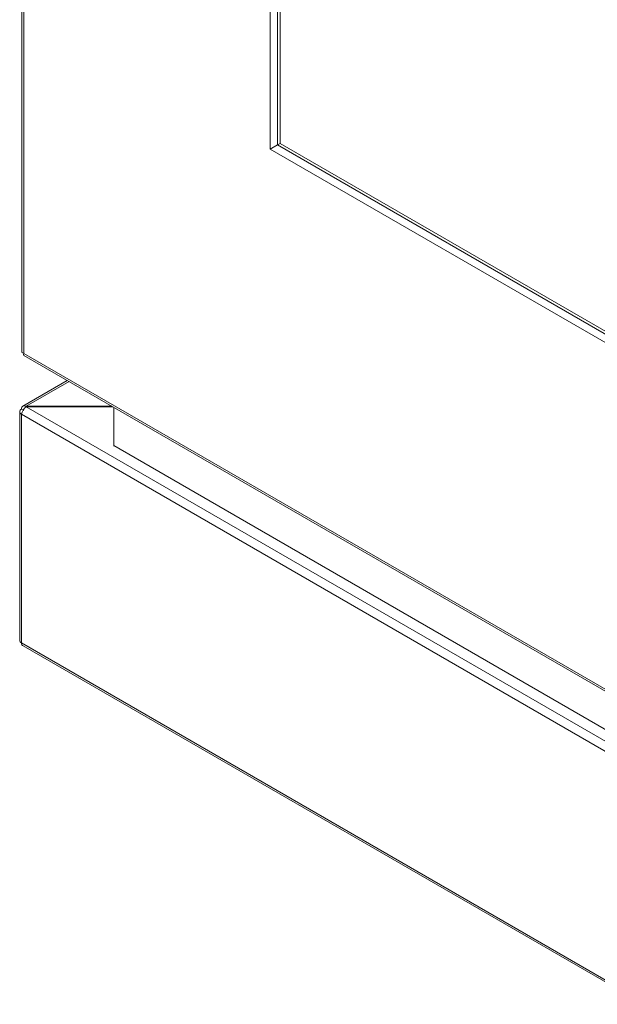
# Model space of a CAD drawing. Units: inches. Extents: x 5 to 49.1, y 6.6 to 56.4.
# Drawn here: x 6 to 12.3, y 14.9 to 25.5 of the extents above; entities that cross this region are included whole.
import ezdxf

# ---------------------------------------------------------------- set-up
doc = ezdxf.new("R2010")
doc.units = ezdxf.units.IN
doc.header["$MEASUREMENT"] = 0

msp = doc.modelspace()

# ---------------------------------------------------------------- linework, layer by layer
at = {"color": 7, "linetype": 'Continuous', "lineweight": 15}
for p, q in [((6.035, 36.356), (6.035, 21.927)), ((8.723, 34.495), (8.723, 24.125)), ((8.802, 34.378), (8.802, 24.171)), ((8.828, 34.363), (8.828, 24.186)), ((8.828, 24.186), (8.802, 24.171)), ((8.828, 24.186), (24.359, 15.22)), ((8.802, 24.171), (8.723, 24.125)), ((8.723, 24.125), (24.421, 15.063)), ((8.802, 24.171), (24.359, 15.191)), ((6.055, 21.916), (27.089, 9.774)), ((6.055, 21.894), (27.117, 9.735)), ((6.526, 21.622), (6.044, 21.343)), ((6.03, 21.313), (6.056, 21.298)), ((7.009, 21.343), (6.082, 21.343)), ((27.131, 9.186), (6.082, 21.337)), ((6.082, 21.337), (7.019, 21.337)), ((7.032, 21.33), (7.028, 21.327)), ((7.028, 21.327), (7.028, 20.919)), ((6.011, 21.286), (6.011, 18.811)), ((27.089, 9.102), (6.03, 21.259)), ((6.03, 21.259), (6.03, 18.784)), ((7.028, 20.919), (26.416, 9.726)), ((7.028, 20.919), (7.028, 20.911)), ((27.089, 6.627), (6.03, 18.784)), ((6.047, 18.752), (27.099, 6.599))]:
    msp.add_line(p, q, dxfattribs=at)
at = {"color": 8, "linetype": 'Continuous', "lineweight": 15}
for p, q in [((6.055, 36.345), (6.055, 21.916)), ((6.082, 21.343), (6.545, 21.61))]:
    msp.add_line(p, q, dxfattribs=at)
at = {"color": 7, "linetype": 'Continuous', "lineweight": 15}
for centre, radius, start, end in [((6.04, 21.286), 0.0288, 110.7835, 249.2165), ((6.044, 18.815), 0.0332, 185.6931, 245.6262)]:
    msp.add_arc(centre, radius, start, end, dxfattribs=at)
for centre, major_axis, ratio, start_param, end_param in [((6.103, 21.944), (0.0669, 0.0183), 0.31149, 3.056687, 3.842085), ((6.103, 21.944), (0.0493, 0.0488), 0.311614, 2.44106, 3.226539), ((6.077, 21.286), (0.0378, 0.0543), 0.512865, 0.828419, 2.399215), ((6.077, 18.811), (0.027, 0.0605), 0.635139, 2.290066, 3.075545)]:
    msp.add_ellipse(centre, major_axis=major_axis, ratio=ratio, start_param=start_param, end_param=end_param, dxfattribs=at)
msp.add_open_spline([(6.082, 21.343), (6.075, 21.345), (6.062, 21.35), (6.046, 21.346), (6.033, 21.334), (6.031, 21.32), (6.03, 21.313)], degree=3, knots=[0, 0, 0, 0, 0.250006, 0.500004, 0.749998, 1, 1, 1, 1], dxfattribs=at)

doc.saveas('drawing.dxf')
